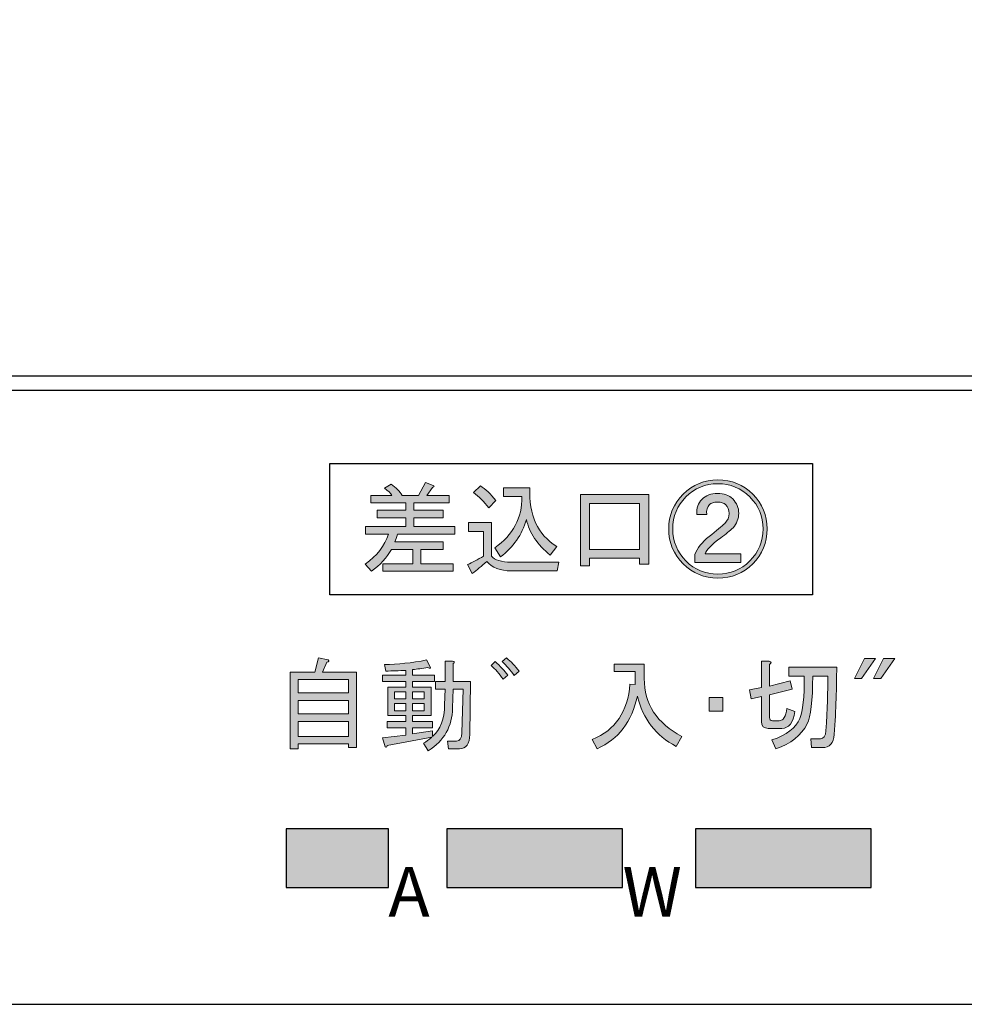
# Model space of a CAD drawing. Units: inches. Extents: x -46 to 344, y -33 to 243.
# Drawn here: x 100 to 117, y 41 to 59 of the extents above; entities that cross this region are included whole.
import ezdxf

# ---------------------------------------------------------------- set-up
doc = ezdxf.new("R2010")
doc.units = ezdxf.units.IN
doc.header["$MEASUREMENT"] = 0
doc.layers.add('レイヤー 1', color=7, linetype='Continuous')

msp = doc.modelspace()

# ---------------------------------------------------------------- hatches: boundary and pattern name
at = {"layer": 'レイヤー 1'}
h = msp.add_hatch(color=7, dxfattribs=at)
h.dxf.hatch_style = 2
edge = h.paths.add_edge_path()
edge.add_spline(control_points=[(106.206, 48.986), (106.419, 49.135), (106.559, 49.316), (106.626, 49.528), (106.626, 49.528), (106.214, 49.528), (106.214, 49.528), (106.214, 49.528), (106.214, 49.666), (106.214, 49.666), (106.214, 49.666), (106.944, 49.666), (106.944, 49.666), (106.944, 49.666), (106.944, 49.825), (106.944, 49.825), (106.944, 49.825), (106.423, 49.825), (106.423, 49.825), (106.423, 49.825), (106.423, 49.962), (106.423, 49.962), (106.423, 49.962), (106.944, 49.962), (106.944, 49.962), (106.944, 49.962), (106.944, 50.093), (106.944, 50.093), (106.944, 50.093), (106.308, 50.093), (106.308, 50.093), (106.308, 50.093), (106.308, 50.23), (106.308, 50.23), (106.308, 50.23), (106.691, 50.23), (106.691, 50.23), (106.667, 50.269), (106.621, 50.312), (106.554, 50.36), (106.554, 50.36), (106.677, 50.433), (106.677, 50.433), (106.764, 50.37), (106.831, 50.303), (106.879, 50.23), (106.879, 50.23), (107.169, 50.23), (107.169, 50.23), (107.169, 50.23), (107.299, 50.462), (107.299, 50.462), (107.299, 50.462), (107.436, 50.411), (107.436, 50.411), (107.465, 50.397), (107.46, 50.385), (107.422, 50.375), (107.422, 50.375), (107.321, 50.23), (107.321, 50.23), (107.321, 50.23), (107.726, 50.23), (107.726, 50.23), (107.726, 50.23), (107.726, 50.093), (107.726, 50.093), (107.726, 50.093), (107.089, 50.093), (107.089, 50.093), (107.089, 50.093), (107.089, 49.962), (107.089, 49.962), (107.089, 49.962), (107.617, 49.962), (107.617, 49.962), (107.617, 49.962), (107.617, 49.825), (107.617, 49.825), (107.617, 49.825), (107.089, 49.825), (107.089, 49.825), (107.089, 49.825), (107.089, 49.666), (107.089, 49.666), (107.089, 49.666), (107.827, 49.666), (107.827, 49.666), (107.827, 49.666), (107.827, 49.528), (107.827, 49.528), (107.827, 49.528), (106.792, 49.528), (106.792, 49.528), (106.778, 49.471), (106.761, 49.425), (106.742, 49.391), (106.742, 49.391), (107.617, 49.391), (107.617, 49.391), (107.617, 49.391), (107.617, 49.253), (107.617, 49.253), (107.617, 49.253), (107.212, 49.253), (107.212, 49.253), (107.212, 49.253), (107.212, 48.993), (107.212, 48.993), (107.212, 48.993), (107.798, 48.993), (107.798, 48.993), (107.798, 48.993), (107.798, 48.856), (107.798, 48.856), (107.798, 48.856), (106.525, 48.856), (106.525, 48.856), (106.525, 48.856), (106.525, 48.993), (106.525, 48.993), (106.525, 48.993), (107.067, 48.993), (107.067, 48.993), (107.067, 48.993), (107.067, 49.253), (107.067, 49.253), (107.067, 49.253), (106.684, 49.253), (106.684, 49.253), (106.597, 49.104), (106.477, 48.971), (106.322, 48.856), (106.322, 48.856), (106.206, 48.986), (106.206, 48.986)], knot_values=[0, 0, 0, 0, 1, 1, 1, 2, 2, 2, 3, 3, 3, 4, 4, 4, 5, 5, 5, 6, 6, 6, 7, 7, 7, 8, 8, 8, 9, 9, 9, 10, 10, 10, 11, 11, 11, 12, 12, 12, 13, 13, 13, 14, 14, 14, 15, 15, 15, 16, 16, 16, 17, 17, 17, 18, 18, 18, 19, 19, 19, 20, 20, 20, 21, 21, 21, 22, 22, 22, 23, 23, 23, 24, 24, 24, 25, 25, 25, 26, 26, 26, 27, 27, 27, 28, 28, 28, 29, 29, 29, 30, 30, 30, 31, 31, 31, 32, 32, 32, 33, 33, 33, 34, 34, 34, 35, 35, 35, 36, 36, 36, 37, 37, 37, 38, 38, 38, 39, 39, 39, 40, 40, 40, 41, 41, 41, 42, 42, 42, 43, 43, 43, 44, 44, 44, 45, 45, 45, 45], degree=3, periodic=1)
edge = h.paths.add_edge_path()
edge.add_spline(control_points=[(108.059, 48.979), (108.145, 49.017), (108.242, 49.068), (108.348, 49.131), (108.348, 49.131), (108.348, 49.579), (108.348, 49.579), (108.348, 49.579), (108.073, 49.579), (108.073, 49.579), (108.073, 49.579), (108.073, 49.738), (108.073, 49.738), (108.073, 49.738), (108.493, 49.738), (108.493, 49.738), (108.493, 49.738), (108.493, 49.131), (108.493, 49.131), (108.55, 49.058), (108.669, 49.022), (108.847, 49.022), (108.847, 49.022), (109.708, 49.022), (109.708, 49.022), (109.708, 49.022), (109.679, 48.863), (109.679, 48.863), (109.679, 48.863), (108.847, 48.863), (108.847, 48.863), (108.649, 48.863), (108.502, 48.921), (108.406, 49.036), (108.314, 48.95), (108.227, 48.877), (108.145, 48.819), (108.145, 48.819), (108.059, 48.979), (108.059, 48.979)], knot_values=[0, 0, 0, 0, 1, 1, 1, 2, 2, 2, 3, 3, 3, 4, 4, 4, 5, 5, 5, 6, 6, 6, 7, 7, 7, 8, 8, 8, 9, 9, 9, 10, 10, 10, 11, 11, 11, 12, 12, 12, 13, 13, 13, 13], degree=3, periodic=1)
edge = h.paths.add_edge_path()
edge.add_spline(control_points=[(108.29, 50.404), (108.382, 50.346), (108.476, 50.257), (108.572, 50.136), (108.572, 50.136), (108.442, 50.006), (108.442, 50.006), (108.355, 50.117), (108.264, 50.208), (108.167, 50.281), (108.167, 50.281), (108.29, 50.404), (108.29, 50.404)], knot_values=[0, 0, 0, 0, 1, 1, 1, 2, 2, 2, 3, 3, 3, 4, 4, 4, 4], degree=3, periodic=1)
edge = h.paths.add_edge_path()
edge.add_spline(control_points=[(109.556, 49.145), (109.32, 49.338), (109.175, 49.555), (109.122, 49.796), (109.045, 49.516), (108.888, 49.29), (108.652, 49.116), (108.652, 49.116), (108.55, 49.282), (108.55, 49.282), (108.883, 49.514), (109.047, 49.823), (109.042, 50.208), (109.042, 50.208), (108.71, 50.208), (108.71, 50.208), (108.71, 50.208), (108.71, 50.368), (108.71, 50.368), (108.71, 50.368), (109.187, 50.368), (109.187, 50.368), (109.163, 49.876), (109.325, 49.521), (109.672, 49.304), (109.672, 49.304), (109.556, 49.145), (109.556, 49.145)], knot_values=[0, 0, 0, 0, 1, 1, 1, 2, 2, 2, 3, 3, 3, 4, 4, 4, 5, 5, 5, 6, 6, 6, 7, 7, 7, 8, 8, 8, 9, 9, 9, 9], degree=3, periodic=1)
h.paths.add_polyline_path([(111.169, 49.094), (110.265, 49.094), (110.265, 48.957), (110.099, 48.957), (110.099, 50.245), (111.336, 50.245), (111.336, 48.986), (111.169, 48.986)])
h.paths.add_polyline_path([(110.265, 50.085), (110.265, 49.253), (111.169, 49.253), (111.169, 50.085)])
edge = h.paths.add_edge_path()
edge.add_spline(control_points=[(113.217, 50.252), (113.39, 50.078), (113.477, 49.868), (113.477, 49.622), (113.477, 49.376), (113.39, 49.167), (113.217, 48.993), (113.043, 48.819), (112.833, 48.733), (112.587, 48.733), (112.341, 48.733), (112.132, 48.819), (111.958, 48.993), (111.784, 49.167), (111.698, 49.376), (111.698, 49.622), (111.698, 49.868), (111.784, 50.078), (111.958, 50.252), (112.132, 50.426), (112.341, 50.512), (112.587, 50.512), (112.833, 50.512), (113.043, 50.426), (113.217, 50.252), (113.217, 50.252), (113.217, 50.252), (113.217, 50.252)], knot_values=[0, 0, 0, 0, 1, 1, 1, 2, 2, 2, 3, 3, 3, 4, 4, 4, 5, 5, 5, 6, 6, 6, 7, 7, 7, 8, 8, 8, 9, 9, 9, 9], degree=3, periodic=1)
edge = h.paths.add_edge_path()
edge.add_spline(control_points=[(113.166, 49.044), (113.325, 49.203), (113.405, 49.396), (113.405, 49.622), (113.405, 49.849), (113.325, 50.042), (113.166, 50.201), (113.007, 50.36), (112.814, 50.44), (112.587, 50.44), (112.361, 50.44), (112.168, 50.36), (112.009, 50.201), (111.85, 50.042), (111.77, 49.849), (111.77, 49.622), (111.77, 49.396), (111.85, 49.203), (112.009, 49.044), (112.168, 48.885), (112.361, 48.805), (112.587, 48.805), (112.814, 48.805), (113.007, 48.885), (113.166, 49.044), (113.166, 49.044), (113.166, 49.044), (113.166, 49.044)], knot_values=[0, 0, 0, 0, 1, 1, 1, 2, 2, 2, 3, 3, 3, 4, 4, 4, 5, 5, 5, 6, 6, 6, 7, 7, 7, 8, 8, 8, 9, 9, 9, 9], degree=3, periodic=1)
edge = h.paths.add_edge_path()
edge.add_spline(control_points=[(112.964, 49.905), (112.964, 49.808), (112.93, 49.721), (112.862, 49.644), (112.804, 49.591), (112.73, 49.531), (112.638, 49.463), (112.474, 49.343), (112.38, 49.246), (112.356, 49.174), (112.356, 49.174), (113, 49.174), (113, 49.174), (113, 49.174), (113, 49.015), (113, 49.015), (113, 49.015), (112.168, 49.015), (112.168, 49.015), (112.168, 49.015), (112.168, 49.159), (112.168, 49.159), (112.216, 49.275), (112.303, 49.384), (112.428, 49.485), (112.563, 49.591), (112.657, 49.671), (112.71, 49.724), (112.763, 49.772), (112.79, 49.832), (112.79, 49.905), (112.79, 49.967), (112.768, 50.02), (112.725, 50.064), (112.696, 50.093), (112.648, 50.107), (112.58, 50.107), (112.513, 50.107), (112.464, 50.093), (112.436, 50.064), (112.392, 50.02), (112.375, 49.96), (112.385, 49.883), (112.385, 49.883), (112.204, 49.883), (112.204, 49.883), (112.199, 49.999), (112.231, 50.09), (112.298, 50.158), (112.37, 50.23), (112.464, 50.266), (112.58, 50.266), (112.696, 50.266), (112.788, 50.233), (112.855, 50.165), (112.927, 50.093), (112.964, 50.006), (112.964, 49.905), (112.964, 49.905), (112.964, 49.905), (112.964, 49.905)], knot_values=[0, 0, 0, 0, 1, 1, 1, 2, 2, 2, 3, 3, 3, 4, 4, 4, 5, 5, 5, 6, 6, 6, 7, 7, 7, 8, 8, 8, 9, 9, 9, 10, 10, 10, 11, 11, 11, 12, 12, 12, 13, 13, 13, 14, 14, 14, 15, 15, 15, 16, 16, 16, 17, 17, 17, 18, 18, 18, 19, 19, 19, 20, 20, 20, 20], degree=3, periodic=1)
h = msp.add_hatch(color=7, dxfattribs=at)
h.dxf.hatch_style = 2
edge = h.paths.add_edge_path()
edge.add_spline(control_points=[(105.299, 47.033), (105.299, 47.033), (105.364, 47.287), (105.364, 47.287), (105.364, 47.287), (105.538, 47.251), (105.538, 47.251), (105.557, 47.231), (105.55, 47.219), (105.516, 47.214), (105.516, 47.214), (105.436, 47.033), (105.436, 47.033), (105.436, 47.033), (106.051, 47.033), (106.051, 47.033), (106.051, 47.033), (106.051, 45.666), (106.051, 45.666), (106.051, 45.666), (105.907, 45.666), (105.907, 45.666), (105.907, 45.666), (105.907, 45.731), (105.907, 45.731), (105.907, 45.731), (104.995, 45.731), (104.995, 45.731), (104.995, 45.731), (104.995, 45.644), (104.995, 45.644), (104.995, 45.644), (104.85, 45.644), (104.85, 45.644), (104.85, 45.644), (104.85, 47.033), (104.85, 47.033), (104.85, 47.033), (105.299, 47.033), (105.299, 47.033)], knot_values=[0, 0, 0, 0, 1, 1, 1, 2, 2, 2, 3, 3, 3, 4, 4, 4, 5, 5, 5, 6, 6, 6, 7, 7, 7, 8, 8, 8, 9, 9, 9, 10, 10, 10, 11, 11, 11, 12, 12, 12, 13, 13, 13, 13], degree=3, periodic=1)
h.paths.add_polyline_path([(105.907, 46.657), (105.907, 46.896), (104.995, 46.896), (104.995, 46.657)])
h.paths.add_polyline_path([(105.907, 46.52), (104.995, 46.52), (104.995, 46.274), (105.907, 46.274)])
h.paths.add_polyline_path([(105.907, 45.869), (105.907, 46.136), (104.995, 46.136), (104.995, 45.869)])
edge = h.paths.add_edge_path()
edge.add_spline(control_points=[(107.26, 45.746), (107.309, 45.77), (107.359, 45.806), (107.412, 45.854), (107.412, 45.854), (106.602, 45.702), (106.602, 45.702), (106.597, 45.669), (106.585, 45.661), (106.566, 45.681), (106.566, 45.681), (106.522, 45.84), (106.522, 45.84), (106.522, 45.84), (106.942, 45.89), (106.942, 45.89), (106.942, 45.89), (106.942, 46.021), (106.942, 46.021), (106.942, 46.021), (106.602, 46.021), (106.602, 46.021), (106.602, 46.021), (106.602, 46.136), (106.602, 46.136), (106.602, 46.136), (106.942, 46.136), (106.942, 46.136), (106.942, 46.136), (106.942, 46.245), (106.942, 46.245), (106.942, 46.245), (106.776, 46.245), (106.776, 46.245), (106.776, 46.245), (106.616, 46.245), (106.616, 46.245), (106.616, 46.245), (106.616, 46.759), (106.616, 46.759), (106.616, 46.759), (106.942, 46.759), (106.942, 46.759), (106.942, 46.759), (106.942, 46.86), (106.942, 46.86), (106.942, 46.86), (106.522, 46.86), (106.522, 46.86), (106.522, 46.86), (106.522, 46.976), (106.522, 46.976), (106.522, 46.976), (106.942, 46.976), (106.942, 46.976), (106.942, 46.976), (106.942, 47.062), (106.942, 47.062), (106.821, 47.058), (106.701, 47.053), (106.58, 47.048), (106.58, 47.048), (106.559, 47.171), (106.559, 47.171), (106.795, 47.171), (107.048, 47.197), (107.318, 47.251), (107.318, 47.251), (107.383, 47.128), (107.383, 47.128), (107.398, 47.099), (107.383, 47.094), (107.34, 47.113), (107.239, 47.099), (107.147, 47.087), (107.065, 47.077), (107.065, 47.077), (107.065, 46.976), (107.065, 46.976), (107.065, 46.976), (107.463, 46.976), (107.463, 46.976), (107.463, 46.976), (107.463, 46.86), (107.463, 46.86), (107.463, 46.86), (107.065, 46.86), (107.065, 46.86), (107.065, 46.86), (107.065, 46.759), (107.065, 46.759), (107.065, 46.759), (107.398, 46.759), (107.398, 46.759), (107.398, 46.759), (107.398, 46.245), (107.398, 46.245), (107.398, 46.245), (107.065, 46.245), (107.065, 46.245), (107.065, 46.245), (107.065, 46.136), (107.065, 46.136), (107.065, 46.136), (107.427, 46.136), (107.427, 46.136), (107.427, 46.136), (107.427, 46.021), (107.427, 46.021), (107.427, 46.021), (107.065, 46.021), (107.065, 46.021), (107.065, 46.021), (107.065, 45.912), (107.065, 45.912), (107.065, 45.912), (107.427, 45.97), (107.427, 45.97), (107.427, 45.97), (107.427, 45.869), (107.427, 45.869), (107.567, 45.994), (107.639, 46.185), (107.644, 46.44), (107.644, 46.44), (107.651, 46.722), (107.651, 46.722), (107.651, 46.722), (107.477, 46.722), (107.477, 46.722), (107.477, 46.722), (107.477, 46.86), (107.477, 46.86), (107.477, 46.86), (107.651, 46.86), (107.651, 46.86), (107.651, 46.86), (107.651, 47.229), (107.651, 47.229), (107.651, 47.229), (107.788, 47.229), (107.788, 47.229), (107.827, 47.224), (107.829, 47.21), (107.796, 47.185), (107.796, 47.185), (107.796, 46.86), (107.796, 46.86), (107.796, 46.86), (108.114, 46.86), (108.114, 46.86), (108.114, 46.86), (108.1, 45.905), (108.1, 45.905), (108.095, 45.731), (108.032, 45.644), (107.911, 45.644), (107.911, 45.644), (107.716, 45.644), (107.716, 45.644), (107.716, 45.644), (107.694, 45.782), (107.694, 45.782), (107.694, 45.782), (107.861, 45.782), (107.861, 45.782), (107.919, 45.782), (107.95, 45.833), (107.955, 45.934), (107.955, 45.934), (107.977, 46.722), (107.977, 46.722), (107.977, 46.722), (107.796, 46.722), (107.796, 46.722), (107.796, 46.722), (107.788, 46.382), (107.788, 46.382), (107.784, 46.05), (107.636, 45.792), (107.347, 45.608), (107.347, 45.608), (107.26, 45.746), (107.26, 45.746), (107.26, 45.746), (107.26, 45.746), (107.26, 45.746)], knot_values=[0, 0, 0, 0, 1, 1, 1, 2, 2, 2, 3, 3, 3, 4, 4, 4, 5, 5, 5, 6, 6, 6, 7, 7, 7, 8, 8, 8, 9, 9, 9, 10, 10, 10, 11, 11, 11, 12, 12, 12, 13, 13, 13, 14, 14, 14, 15, 15, 15, 16, 16, 16, 17, 17, 17, 18, 18, 18, 19, 19, 19, 20, 20, 20, 21, 21, 21, 22, 22, 22, 23, 23, 23, 24, 24, 24, 25, 25, 25, 26, 26, 26, 27, 27, 27, 28, 28, 28, 29, 29, 29, 30, 30, 30, 31, 31, 31, 32, 32, 32, 33, 33, 33, 34, 34, 34, 35, 35, 35, 36, 36, 36, 37, 37, 37, 38, 38, 38, 39, 39, 39, 40, 40, 40, 41, 41, 41, 42, 42, 42, 43, 43, 43, 44, 44, 44, 45, 45, 45, 46, 46, 46, 47, 47, 47, 48, 48, 48, 49, 49, 49, 50, 50, 50, 51, 51, 51, 52, 52, 52, 53, 53, 53, 54, 54, 54, 55, 55, 55, 56, 56, 56, 57, 57, 57, 58, 58, 58, 59, 59, 59, 60, 60, 60, 61, 61, 61, 62, 62, 62, 62], degree=3, periodic=1)
h.paths.add_polyline_path([(106.739, 46.672), (106.739, 46.549), (106.942, 46.549), (106.942, 46.672)])
h.paths.add_polyline_path([(106.739, 46.462), (106.739, 46.332), (106.942, 46.332), (106.942, 46.462)])
h.paths.add_polyline_path([(107.065, 46.672), (107.065, 46.549), (107.275, 46.549), (107.275, 46.672)])
h.paths.add_polyline_path([(107.065, 46.462), (107.065, 46.332), (107.275, 46.332), (107.275, 46.462)])
edge = h.paths.add_edge_path()
edge.add_spline(control_points=[(108.556, 47.222), (108.652, 47.14), (108.73, 47.058), (108.788, 46.976), (108.788, 46.976), (108.701, 46.903), (108.701, 46.903), (108.633, 47.005), (108.561, 47.087), (108.484, 47.149), (108.484, 47.149), (108.556, 47.222), (108.556, 47.222), (108.556, 47.222), (108.556, 47.222), (108.556, 47.222)], knot_values=[0, 0, 0, 0, 1, 1, 1, 2, 2, 2, 3, 3, 3, 4, 4, 4, 5, 5, 5, 5], degree=3, periodic=1)
edge = h.paths.add_edge_path()
edge.add_spline(control_points=[(108.766, 47.287), (108.843, 47.224), (108.918, 47.144), (108.99, 47.048), (108.99, 47.048), (108.903, 46.968), (108.903, 46.968), (108.836, 47.065), (108.763, 47.149), (108.686, 47.222), (108.686, 47.222), (108.766, 47.287), (108.766, 47.287)], knot_values=[0, 0, 0, 0, 1, 1, 1, 2, 2, 2, 3, 3, 3, 4, 4, 4, 4], degree=3, periodic=1)
edge = h.paths.add_edge_path()
edge.add_spline(control_points=[(111.834, 45.688), (111.463, 45.881), (111.229, 46.185), (111.132, 46.599), (111.031, 46.132), (110.787, 45.813), (110.402, 45.644), (110.402, 45.644), (110.315, 45.811), (110.315, 45.811), (110.734, 45.984), (110.961, 46.32), (110.995, 46.816), (110.995, 46.816), (111.089, 46.809), (111.089, 46.809), (111.089, 46.809), (111.089, 47.041), (111.089, 47.041), (111.089, 47.041), (110.713, 47.041), (110.713, 47.041), (110.713, 47.041), (110.713, 47.178), (110.713, 47.178), (110.713, 47.178), (111.255, 47.178), (111.255, 47.178), (111.255, 47.178), (111.255, 46.918), (111.255, 46.918), (111.255, 46.455), (111.482, 46.105), (111.935, 45.869), (111.935, 45.869), (111.834, 45.688), (111.834, 45.688)], knot_values=[0, 0, 0, 0, 1, 1, 1, 2, 2, 2, 3, 3, 3, 4, 4, 4, 5, 5, 5, 6, 6, 6, 7, 7, 7, 8, 8, 8, 9, 9, 9, 10, 10, 10, 11, 11, 11, 12, 12, 12, 12], degree=3, periodic=1)
h.paths.add_polyline_path([(112.674, 46.57), (112.674, 46.324), (112.428, 46.324), (112.428, 46.57)])
edge = h.paths.add_edge_path()
edge.add_spline(control_points=[(113.521, 46.621), (113.521, 46.621), (113.521, 46.209), (113.521, 46.209), (113.521, 46.17), (113.538, 46.151), (113.572, 46.151), (113.572, 46.151), (113.695, 46.151), (113.695, 46.151), (113.772, 46.151), (113.818, 46.226), (113.832, 46.375), (113.832, 46.375), (113.977, 46.317), (113.977, 46.317), (113.948, 46.115), (113.871, 46.013), (113.745, 46.013), (113.745, 46.013), (113.499, 46.013), (113.499, 46.013), (113.417, 46.013), (113.376, 46.054), (113.376, 46.136), (113.376, 46.136), (113.376, 46.592), (113.376, 46.592), (113.376, 46.592), (113.188, 46.549), (113.188, 46.549), (113.188, 46.549), (113.159, 46.708), (113.159, 46.708), (113.159, 46.708), (113.376, 46.751), (113.376, 46.751), (113.376, 46.751), (113.376, 47.229), (113.376, 47.229), (113.376, 47.229), (113.514, 47.229), (113.514, 47.229), (113.562, 47.219), (113.564, 47.2), (113.521, 47.171), (113.521, 47.171), (113.521, 46.78), (113.521, 46.78), (113.521, 46.78), (113.897, 46.874), (113.897, 46.874), (113.897, 46.874), (113.933, 46.722), (113.933, 46.722), (113.933, 46.722), (113.521, 46.621), (113.521, 46.621)], knot_values=[0, 0, 0, 0, 1, 1, 1, 2, 2, 2, 3, 3, 3, 4, 4, 4, 5, 5, 5, 6, 6, 6, 7, 7, 7, 8, 8, 8, 9, 9, 9, 10, 10, 10, 11, 11, 11, 12, 12, 12, 13, 13, 13, 14, 14, 14, 15, 15, 15, 16, 16, 16, 17, 17, 17, 18, 18, 18, 19, 19, 19, 19], degree=3, periodic=1)
edge = h.paths.add_edge_path()
edge.add_spline(control_points=[(114.541, 45.97), (114.565, 46.361), (114.577, 46.691), (114.577, 46.961), (114.577, 46.961), (114.302, 46.961), (114.302, 46.961), (114.302, 46.513), (114.269, 46.223), (114.201, 46.093), (114.095, 45.886), (113.907, 45.736), (113.637, 45.644), (113.637, 45.644), (113.564, 45.804), (113.564, 45.804), (113.83, 45.89), (113.999, 46.021), (114.071, 46.194), (114.124, 46.32), (114.15, 46.575), (114.15, 46.961), (114.15, 46.961), (113.868, 46.961), (113.868, 46.961), (113.868, 46.961), (113.868, 47.12), (113.868, 47.12), (113.868, 47.12), (114.736, 47.12), (114.736, 47.12), (114.736, 46.763), (114.722, 46.358), (114.693, 45.905), (114.683, 45.746), (114.611, 45.666), (114.476, 45.666), (114.476, 45.666), (114.281, 45.666), (114.281, 45.666), (114.281, 45.666), (114.266, 45.825), (114.266, 45.825), (114.266, 45.825), (114.44, 45.825), (114.44, 45.825), (114.503, 45.825), (114.536, 45.874), (114.541, 45.97), (114.541, 45.97), (114.541, 45.97), (114.541, 45.97)], knot_values=[0, 0, 0, 0, 1, 1, 1, 2, 2, 2, 3, 3, 3, 4, 4, 4, 5, 5, 5, 6, 6, 6, 7, 7, 7, 8, 8, 8, 9, 9, 9, 10, 10, 10, 11, 11, 11, 12, 12, 12, 13, 13, 13, 14, 14, 14, 15, 15, 15, 16, 16, 16, 17, 17, 17, 17], degree=3, periodic=1)
h.paths.add_polyline_path([(115.056, 46.918), (115.236, 47.279), (115.439, 47.279), (115.186, 46.918)])
h.paths.add_polyline_path([(115.786, 47.279), (115.533, 46.918), (115.403, 46.918), (115.584, 47.279)])
for points in [[(104.775, 43.136), (106.627, 43.136), (106.627, 44.194), (104.775, 44.194)], [(107.685, 43.136), (110.86, 43.136), (110.86, 44.194), (107.685, 44.194)], [(112.183, 43.136), (115.358, 43.136), (115.358, 44.194), (112.183, 44.194)]]:
    msp.add_hatch(color=7, dxfattribs=at).paths.add_polyline_path(points)

# ---------------------------------------------------------------- linework, layer by layer
at = {"layer": 'レイヤー 1', "color": 7, "lineweight": 25}
for points in [[(117.475, 41.019), (119.592, 41.549), (121.444, 43.136), (121.973, 45.517), (121.973, 114.044), (121.444, 116.161), (119.592, 117.749), (117.475, 118.542), (74.083, 118.542), (71.702, 117.749), (70.115, 116.161), (69.585, 114.044), (69.585, 45.517), (70.115, 43.136), (71.702, 41.549), (74.083, 41.019), (117.475, 41.019)], [(70.379, 52.396), (120.915, 52.396)], [(70.908, 52.132), (120.385, 52.132)], [(105.569, 50.809), (114.3, 50.809), (114.3, 48.428), (105.569, 48.428), (105.569, 50.809)], [(104.775, 43.136), (106.627, 43.136), (106.627, 44.194), (104.775, 44.194), (104.775, 43.136)], [(107.685, 43.136), (110.86, 43.136), (110.86, 44.194), (107.685, 44.194), (107.685, 43.136)], [(112.183, 43.136), (115.358, 43.136), (115.358, 44.194), (112.183, 44.194), (112.183, 43.136)]]:
    msp.add_lwpolyline(points, dxfattribs=at)
at = {"layer": 'レイヤー 1', "lineweight": 0}
for points in [[(111.169, 49.094), (110.265, 49.094), (110.265, 48.957), (110.099, 48.957), (110.099, 50.245), (111.336, 50.245), (111.336, 48.986), (111.169, 48.986), (111.169, 49.094)], [(110.265, 50.085), (110.265, 49.253), (111.169, 49.253), (111.169, 50.085), (110.265, 50.085)], [(115.056, 46.918), (115.236, 47.279), (115.439, 47.279), (115.186, 46.918), (115.056, 46.918)], [(115.786, 47.279), (115.533, 46.918), (115.403, 46.918), (115.584, 47.279), (115.786, 47.279)], [(105.907, 46.657), (105.907, 46.896), (104.995, 46.896), (104.995, 46.657), (105.907, 46.657)], [(105.907, 46.52), (104.995, 46.52), (104.995, 46.274), (105.907, 46.274), (105.907, 46.52)], [(106.739, 46.672), (106.739, 46.549), (106.942, 46.549), (106.942, 46.672), (106.739, 46.672)], [(107.065, 46.672), (107.065, 46.549), (107.275, 46.549), (107.275, 46.672), (107.065, 46.672)], [(112.674, 46.57), (112.674, 46.324), (112.428, 46.324), (112.428, 46.57), (112.674, 46.57)], [(106.739, 46.462), (106.739, 46.332), (106.942, 46.332), (106.942, 46.462), (106.739, 46.462)], [(107.065, 46.462), (107.065, 46.332), (107.275, 46.332), (107.275, 46.462), (107.065, 46.462)], [(105.907, 45.869), (105.907, 46.136), (104.995, 46.136), (104.995, 45.869), (105.907, 45.869)], [(104.775, 43.136), (106.627, 43.136), (106.627, 44.194), (104.775, 44.194), (104.775, 43.136)], [(107.685, 43.136), (110.86, 43.136), (110.86, 44.194), (107.685, 44.194), (107.685, 43.136)], [(112.183, 43.136), (115.358, 43.136), (115.358, 44.194), (112.183, 44.194), (112.183, 43.136)]]:
    msp.add_lwpolyline(points, dxfattribs=at)
for points, knots in [([(106.206, 48.986), (106.419, 49.135), (106.559, 49.316), (106.626, 49.528), (106.626, 49.528), (106.214, 49.528), (106.214, 49.528), (106.214, 49.528), (106.214, 49.666), (106.214, 49.666), (106.214, 49.666), (106.944, 49.666), (106.944, 49.666), (106.944, 49.666), (106.944, 49.825), (106.944, 49.825), (106.944, 49.825), (106.423, 49.825), (106.423, 49.825), (106.423, 49.825), (106.423, 49.962), (106.423, 49.962), (106.423, 49.962), (106.944, 49.962), (106.944, 49.962), (106.944, 49.962), (106.944, 50.093), (106.944, 50.093), (106.944, 50.093), (106.308, 50.093), (106.308, 50.093), (106.308, 50.093), (106.308, 50.23), (106.308, 50.23), (106.308, 50.23), (106.691, 50.23), (106.691, 50.23), (106.667, 50.269), (106.621, 50.312), (106.554, 50.36), (106.554, 50.36), (106.677, 50.433), (106.677, 50.433), (106.764, 50.37), (106.831, 50.303), (106.879, 50.23), (106.879, 50.23), (107.169, 50.23), (107.169, 50.23), (107.169, 50.23), (107.299, 50.462), (107.299, 50.462), (107.299, 50.462), (107.436, 50.411), (107.436, 50.411), (107.465, 50.397), (107.46, 50.385), (107.422, 50.375), (107.422, 50.375), (107.321, 50.23), (107.321, 50.23), (107.321, 50.23), (107.726, 50.23), (107.726, 50.23), (107.726, 50.23), (107.726, 50.093), (107.726, 50.093), (107.726, 50.093), (107.089, 50.093), (107.089, 50.093), (107.089, 50.093), (107.089, 49.962), (107.089, 49.962), (107.089, 49.962), (107.617, 49.962), (107.617, 49.962), (107.617, 49.962), (107.617, 49.825), (107.617, 49.825), (107.617, 49.825), (107.089, 49.825), (107.089, 49.825), (107.089, 49.825), (107.089, 49.666), (107.089, 49.666), (107.089, 49.666), (107.827, 49.666), (107.827, 49.666), (107.827, 49.666), (107.827, 49.528), (107.827, 49.528), (107.827, 49.528), (106.792, 49.528), (106.792, 49.528), (106.778, 49.471), (106.761, 49.425), (106.742, 49.391), (106.742, 49.391), (107.617, 49.391), (107.617, 49.391), (107.617, 49.391), (107.617, 49.253), (107.617, 49.253), (107.617, 49.253), (107.212, 49.253), (107.212, 49.253), (107.212, 49.253), (107.212, 48.993), (107.212, 48.993), (107.212, 48.993), (107.798, 48.993), (107.798, 48.993), (107.798, 48.993), (107.798, 48.856), (107.798, 48.856), (107.798, 48.856), (106.525, 48.856), (106.525, 48.856), (106.525, 48.856), (106.525, 48.993), (106.525, 48.993), (106.525, 48.993), (107.067, 48.993), (107.067, 48.993), (107.067, 48.993), (107.067, 49.253), (107.067, 49.253), (107.067, 49.253), (106.684, 49.253), (106.684, 49.253), (106.597, 49.104), (106.477, 48.971), (106.322, 48.856), (106.322, 48.856), (106.206, 48.986), (106.206, 48.986)], [0, 0, 0, 0, 1, 1, 1, 2, 2, 2, 3, 3, 3, 4, 4, 4, 5, 5, 5, 6, 6, 6, 7, 7, 7, 8, 8, 8, 9, 9, 9, 10, 10, 10, 11, 11, 11, 12, 12, 12, 13, 13, 13, 14, 14, 14, 15, 15, 15, 16, 16, 16, 17, 17, 17, 18, 18, 18, 19, 19, 19, 20, 20, 20, 21, 21, 21, 22, 22, 22, 23, 23, 23, 24, 24, 24, 25, 25, 25, 26, 26, 26, 27, 27, 27, 28, 28, 28, 29, 29, 29, 30, 30, 30, 31, 31, 31, 32, 32, 32, 33, 33, 33, 34, 34, 34, 35, 35, 35, 36, 36, 36, 37, 37, 37, 38, 38, 38, 39, 39, 39, 40, 40, 40, 41, 41, 41, 42, 42, 42, 43, 43, 43, 44, 44, 44, 45, 45, 45, 45]), ([(113.217, 50.252), (113.39, 50.078), (113.477, 49.868), (113.477, 49.622), (113.477, 49.376), (113.39, 49.167), (113.217, 48.993), (113.043, 48.819), (112.833, 48.733), (112.587, 48.733), (112.341, 48.733), (112.132, 48.819), (111.958, 48.993), (111.784, 49.167), (111.698, 49.376), (111.698, 49.622), (111.698, 49.868), (111.784, 50.078), (111.958, 50.252), (112.132, 50.426), (112.341, 50.512), (112.587, 50.512), (112.833, 50.512), (113.043, 50.426), (113.217, 50.252), (113.217, 50.252), (113.217, 50.252), (113.217, 50.252)], [0, 0, 0, 0, 1, 1, 1, 2, 2, 2, 3, 3, 3, 4, 4, 4, 5, 5, 5, 6, 6, 6, 7, 7, 7, 8, 8, 8, 9, 9, 9, 9]), ([(113.166, 49.044), (113.325, 49.203), (113.405, 49.396), (113.405, 49.622), (113.405, 49.849), (113.325, 50.042), (113.166, 50.201), (113.007, 50.36), (112.814, 50.44), (112.587, 50.44), (112.361, 50.44), (112.168, 50.36), (112.009, 50.201), (111.85, 50.042), (111.77, 49.849), (111.77, 49.622), (111.77, 49.396), (111.85, 49.203), (112.009, 49.044), (112.168, 48.885), (112.361, 48.805), (112.587, 48.805), (112.814, 48.805), (113.007, 48.885), (113.166, 49.044), (113.166, 49.044), (113.166, 49.044), (113.166, 49.044)], [0, 0, 0, 0, 1, 1, 1, 2, 2, 2, 3, 3, 3, 4, 4, 4, 5, 5, 5, 6, 6, 6, 7, 7, 7, 8, 8, 8, 9, 9, 9, 9]), ([(108.29, 50.404), (108.382, 50.346), (108.476, 50.257), (108.572, 50.136), (108.572, 50.136), (108.442, 50.006), (108.442, 50.006), (108.355, 50.117), (108.264, 50.208), (108.167, 50.281), (108.167, 50.281), (108.29, 50.404), (108.29, 50.404)], [0, 0, 0, 0, 1, 1, 1, 2, 2, 2, 3, 3, 3, 4, 4, 4, 4]), ([(109.556, 49.145), (109.32, 49.338), (109.175, 49.555), (109.122, 49.796), (109.045, 49.516), (108.888, 49.29), (108.652, 49.116), (108.652, 49.116), (108.55, 49.282), (108.55, 49.282), (108.883, 49.514), (109.047, 49.823), (109.042, 50.208), (109.042, 50.208), (108.71, 50.208), (108.71, 50.208), (108.71, 50.208), (108.71, 50.368), (108.71, 50.368), (108.71, 50.368), (109.187, 50.368), (109.187, 50.368), (109.163, 49.876), (109.325, 49.521), (109.672, 49.304), (109.672, 49.304), (109.556, 49.145), (109.556, 49.145)], [0, 0, 0, 0, 1, 1, 1, 2, 2, 2, 3, 3, 3, 4, 4, 4, 5, 5, 5, 6, 6, 6, 7, 7, 7, 8, 8, 8, 9, 9, 9, 9]), ([(112.964, 49.905), (112.964, 49.808), (112.93, 49.721), (112.862, 49.644), (112.804, 49.591), (112.73, 49.531), (112.638, 49.463), (112.474, 49.343), (112.38, 49.246), (112.356, 49.174), (112.356, 49.174), (113, 49.174), (113, 49.174), (113, 49.174), (113, 49.015), (113, 49.015), (113, 49.015), (112.168, 49.015), (112.168, 49.015), (112.168, 49.015), (112.168, 49.159), (112.168, 49.159), (112.216, 49.275), (112.303, 49.384), (112.428, 49.485), (112.563, 49.591), (112.657, 49.671), (112.71, 49.724), (112.763, 49.772), (112.79, 49.832), (112.79, 49.905), (112.79, 49.967), (112.768, 50.02), (112.725, 50.064), (112.696, 50.093), (112.648, 50.107), (112.58, 50.107), (112.513, 50.107), (112.464, 50.093), (112.436, 50.064), (112.392, 50.02), (112.375, 49.96), (112.385, 49.883), (112.385, 49.883), (112.204, 49.883), (112.204, 49.883), (112.199, 49.999), (112.231, 50.09), (112.298, 50.158), (112.37, 50.23), (112.464, 50.266), (112.58, 50.266), (112.696, 50.266), (112.788, 50.233), (112.855, 50.165), (112.927, 50.093), (112.964, 50.006), (112.964, 49.905), (112.964, 49.905), (112.964, 49.905), (112.964, 49.905)], [0, 0, 0, 0, 1, 1, 1, 2, 2, 2, 3, 3, 3, 4, 4, 4, 5, 5, 5, 6, 6, 6, 7, 7, 7, 8, 8, 8, 9, 9, 9, 10, 10, 10, 11, 11, 11, 12, 12, 12, 13, 13, 13, 14, 14, 14, 15, 15, 15, 16, 16, 16, 17, 17, 17, 18, 18, 18, 19, 19, 19, 20, 20, 20, 20]), ([(108.059, 48.979), (108.145, 49.017), (108.242, 49.068), (108.348, 49.131), (108.348, 49.131), (108.348, 49.579), (108.348, 49.579), (108.348, 49.579), (108.073, 49.579), (108.073, 49.579), (108.073, 49.579), (108.073, 49.738), (108.073, 49.738), (108.073, 49.738), (108.493, 49.738), (108.493, 49.738), (108.493, 49.738), (108.493, 49.131), (108.493, 49.131), (108.55, 49.058), (108.669, 49.022), (108.847, 49.022), (108.847, 49.022), (109.708, 49.022), (109.708, 49.022), (109.708, 49.022), (109.679, 48.863), (109.679, 48.863), (109.679, 48.863), (108.847, 48.863), (108.847, 48.863), (108.649, 48.863), (108.502, 48.921), (108.406, 49.036), (108.314, 48.95), (108.227, 48.877), (108.145, 48.819), (108.145, 48.819), (108.059, 48.979), (108.059, 48.979)], [0, 0, 0, 0, 1, 1, 1, 2, 2, 2, 3, 3, 3, 4, 4, 4, 5, 5, 5, 6, 6, 6, 7, 7, 7, 8, 8, 8, 9, 9, 9, 10, 10, 10, 11, 11, 11, 12, 12, 12, 13, 13, 13, 13]), ([(105.299, 47.033), (105.299, 47.033), (105.364, 47.287), (105.364, 47.287), (105.364, 47.287), (105.538, 47.251), (105.538, 47.251), (105.557, 47.231), (105.55, 47.219), (105.516, 47.214), (105.516, 47.214), (105.436, 47.033), (105.436, 47.033), (105.436, 47.033), (106.051, 47.033), (106.051, 47.033), (106.051, 47.033), (106.051, 45.666), (106.051, 45.666), (106.051, 45.666), (105.907, 45.666), (105.907, 45.666), (105.907, 45.666), (105.907, 45.731), (105.907, 45.731), (105.907, 45.731), (104.995, 45.731), (104.995, 45.731), (104.995, 45.731), (104.995, 45.644), (104.995, 45.644), (104.995, 45.644), (104.85, 45.644), (104.85, 45.644), (104.85, 45.644), (104.85, 47.033), (104.85, 47.033), (104.85, 47.033), (105.299, 47.033), (105.299, 47.033)], [0, 0, 0, 0, 1, 1, 1, 2, 2, 2, 3, 3, 3, 4, 4, 4, 5, 5, 5, 6, 6, 6, 7, 7, 7, 8, 8, 8, 9, 9, 9, 10, 10, 10, 11, 11, 11, 12, 12, 12, 13, 13, 13, 13]), ([(107.26, 45.746), (107.309, 45.77), (107.359, 45.806), (107.412, 45.854), (107.412, 45.854), (106.602, 45.702), (106.602, 45.702), (106.597, 45.669), (106.585, 45.661), (106.566, 45.681), (106.566, 45.681), (106.522, 45.84), (106.522, 45.84), (106.522, 45.84), (106.942, 45.89), (106.942, 45.89), (106.942, 45.89), (106.942, 46.021), (106.942, 46.021), (106.942, 46.021), (106.602, 46.021), (106.602, 46.021), (106.602, 46.021), (106.602, 46.136), (106.602, 46.136), (106.602, 46.136), (106.942, 46.136), (106.942, 46.136), (106.942, 46.136), (106.942, 46.245), (106.942, 46.245), (106.942, 46.245), (106.776, 46.245), (106.776, 46.245), (106.776, 46.245), (106.616, 46.245), (106.616, 46.245), (106.616, 46.245), (106.616, 46.759), (106.616, 46.759), (106.616, 46.759), (106.942, 46.759), (106.942, 46.759), (106.942, 46.759), (106.942, 46.86), (106.942, 46.86), (106.942, 46.86), (106.522, 46.86), (106.522, 46.86), (106.522, 46.86), (106.522, 46.976), (106.522, 46.976), (106.522, 46.976), (106.942, 46.976), (106.942, 46.976), (106.942, 46.976), (106.942, 47.062), (106.942, 47.062), (106.821, 47.058), (106.701, 47.053), (106.58, 47.048), (106.58, 47.048), (106.559, 47.171), (106.559, 47.171), (106.795, 47.171), (107.048, 47.197), (107.318, 47.251), (107.318, 47.251), (107.383, 47.128), (107.383, 47.128), (107.398, 47.099), (107.383, 47.094), (107.34, 47.113), (107.239, 47.099), (107.147, 47.087), (107.065, 47.077), (107.065, 47.077), (107.065, 46.976), (107.065, 46.976), (107.065, 46.976), (107.463, 46.976), (107.463, 46.976), (107.463, 46.976), (107.463, 46.86), (107.463, 46.86), (107.463, 46.86), (107.065, 46.86), (107.065, 46.86), (107.065, 46.86), (107.065, 46.759), (107.065, 46.759), (107.065, 46.759), (107.398, 46.759), (107.398, 46.759), (107.398, 46.759), (107.398, 46.245), (107.398, 46.245), (107.398, 46.245), (107.065, 46.245), (107.065, 46.245), (107.065, 46.245), (107.065, 46.136), (107.065, 46.136), (107.065, 46.136), (107.427, 46.136), (107.427, 46.136), (107.427, 46.136), (107.427, 46.021), (107.427, 46.021), (107.427, 46.021), (107.065, 46.021), (107.065, 46.021), (107.065, 46.021), (107.065, 45.912), (107.065, 45.912), (107.065, 45.912), (107.427, 45.97), (107.427, 45.97), (107.427, 45.97), (107.427, 45.869), (107.427, 45.869), (107.567, 45.994), (107.639, 46.185), (107.644, 46.44), (107.644, 46.44), (107.651, 46.722), (107.651, 46.722), (107.651, 46.722), (107.477, 46.722), (107.477, 46.722), (107.477, 46.722), (107.477, 46.86), (107.477, 46.86), (107.477, 46.86), (107.651, 46.86), (107.651, 46.86), (107.651, 46.86), (107.651, 47.229), (107.651, 47.229), (107.651, 47.229), (107.788, 47.229), (107.788, 47.229), (107.827, 47.224), (107.829, 47.21), (107.796, 47.185), (107.796, 47.185), (107.796, 46.86), (107.796, 46.86), (107.796, 46.86), (108.114, 46.86), (108.114, 46.86), (108.114, 46.86), (108.1, 45.905), (108.1, 45.905), (108.095, 45.731), (108.032, 45.644), (107.911, 45.644), (107.911, 45.644), (107.716, 45.644), (107.716, 45.644), (107.716, 45.644), (107.694, 45.782), (107.694, 45.782), (107.694, 45.782), (107.861, 45.782), (107.861, 45.782), (107.919, 45.782), (107.95, 45.833), (107.955, 45.934), (107.955, 45.934), (107.977, 46.722), (107.977, 46.722), (107.977, 46.722), (107.796, 46.722), (107.796, 46.722), (107.796, 46.722), (107.788, 46.382), (107.788, 46.382), (107.784, 46.05), (107.636, 45.792), (107.347, 45.608), (107.347, 45.608), (107.26, 45.746), (107.26, 45.746), (107.26, 45.746), (107.26, 45.746), (107.26, 45.746)], [0, 0, 0, 0, 1, 1, 1, 2, 2, 2, 3, 3, 3, 4, 4, 4, 5, 5, 5, 6, 6, 6, 7, 7, 7, 8, 8, 8, 9, 9, 9, 10, 10, 10, 11, 11, 11, 12, 12, 12, 13, 13, 13, 14, 14, 14, 15, 15, 15, 16, 16, 16, 17, 17, 17, 18, 18, 18, 19, 19, 19, 20, 20, 20, 21, 21, 21, 22, 22, 22, 23, 23, 23, 24, 24, 24, 25, 25, 25, 26, 26, 26, 27, 27, 27, 28, 28, 28, 29, 29, 29, 30, 30, 30, 31, 31, 31, 32, 32, 32, 33, 33, 33, 34, 34, 34, 35, 35, 35, 36, 36, 36, 37, 37, 37, 38, 38, 38, 39, 39, 39, 40, 40, 40, 41, 41, 41, 42, 42, 42, 43, 43, 43, 44, 44, 44, 45, 45, 45, 46, 46, 46, 47, 47, 47, 48, 48, 48, 49, 49, 49, 50, 50, 50, 51, 51, 51, 52, 52, 52, 53, 53, 53, 54, 54, 54, 55, 55, 55, 56, 56, 56, 57, 57, 57, 58, 58, 58, 59, 59, 59, 60, 60, 60, 61, 61, 61, 62, 62, 62, 62]), ([(108.766, 47.287), (108.843, 47.224), (108.918, 47.144), (108.99, 47.048), (108.99, 47.048), (108.903, 46.968), (108.903, 46.968), (108.836, 47.065), (108.763, 47.149), (108.686, 47.222), (108.686, 47.222), (108.766, 47.287), (108.766, 47.287)], [0, 0, 0, 0, 1, 1, 1, 2, 2, 2, 3, 3, 3, 4, 4, 4, 4]), ([(113.521, 46.621), (113.521, 46.621), (113.521, 46.209), (113.521, 46.209), (113.521, 46.17), (113.538, 46.151), (113.572, 46.151), (113.572, 46.151), (113.695, 46.151), (113.695, 46.151), (113.772, 46.151), (113.818, 46.226), (113.832, 46.375), (113.832, 46.375), (113.977, 46.317), (113.977, 46.317), (113.948, 46.115), (113.871, 46.013), (113.745, 46.013), (113.745, 46.013), (113.499, 46.013), (113.499, 46.013), (113.417, 46.013), (113.376, 46.054), (113.376, 46.136), (113.376, 46.136), (113.376, 46.592), (113.376, 46.592), (113.376, 46.592), (113.188, 46.549), (113.188, 46.549), (113.188, 46.549), (113.159, 46.708), (113.159, 46.708), (113.159, 46.708), (113.376, 46.751), (113.376, 46.751), (113.376, 46.751), (113.376, 47.229), (113.376, 47.229), (113.376, 47.229), (113.514, 47.229), (113.514, 47.229), (113.562, 47.219), (113.564, 47.2), (113.521, 47.171), (113.521, 47.171), (113.521, 46.78), (113.521, 46.78), (113.521, 46.78), (113.897, 46.874), (113.897, 46.874), (113.897, 46.874), (113.933, 46.722), (113.933, 46.722), (113.933, 46.722), (113.521, 46.621), (113.521, 46.621)], [0, 0, 0, 0, 1, 1, 1, 2, 2, 2, 3, 3, 3, 4, 4, 4, 5, 5, 5, 6, 6, 6, 7, 7, 7, 8, 8, 8, 9, 9, 9, 10, 10, 10, 11, 11, 11, 12, 12, 12, 13, 13, 13, 14, 14, 14, 15, 15, 15, 16, 16, 16, 17, 17, 17, 18, 18, 18, 19, 19, 19, 19]), ([(108.556, 47.222), (108.652, 47.14), (108.73, 47.058), (108.788, 46.976), (108.788, 46.976), (108.701, 46.903), (108.701, 46.903), (108.633, 47.005), (108.561, 47.087), (108.484, 47.149), (108.484, 47.149), (108.556, 47.222), (108.556, 47.222), (108.556, 47.222), (108.556, 47.222), (108.556, 47.222)], [0, 0, 0, 0, 1, 1, 1, 2, 2, 2, 3, 3, 3, 4, 4, 4, 5, 5, 5, 5]), ([(111.834, 45.688), (111.463, 45.881), (111.229, 46.185), (111.132, 46.599), (111.031, 46.132), (110.787, 45.813), (110.402, 45.644), (110.402, 45.644), (110.315, 45.811), (110.315, 45.811), (110.734, 45.984), (110.961, 46.32), (110.995, 46.816), (110.995, 46.816), (111.089, 46.809), (111.089, 46.809), (111.089, 46.809), (111.089, 47.041), (111.089, 47.041), (111.089, 47.041), (110.713, 47.041), (110.713, 47.041), (110.713, 47.041), (110.713, 47.178), (110.713, 47.178), (110.713, 47.178), (111.255, 47.178), (111.255, 47.178), (111.255, 47.178), (111.255, 46.918), (111.255, 46.918), (111.255, 46.455), (111.482, 46.105), (111.935, 45.869), (111.935, 45.869), (111.834, 45.688), (111.834, 45.688)], [0, 0, 0, 0, 1, 1, 1, 2, 2, 2, 3, 3, 3, 4, 4, 4, 5, 5, 5, 6, 6, 6, 7, 7, 7, 8, 8, 8, 9, 9, 9, 10, 10, 10, 11, 11, 11, 12, 12, 12, 12]), ([(114.541, 45.97), (114.565, 46.361), (114.577, 46.691), (114.577, 46.961), (114.577, 46.961), (114.302, 46.961), (114.302, 46.961), (114.302, 46.513), (114.269, 46.223), (114.201, 46.093), (114.095, 45.886), (113.907, 45.736), (113.637, 45.644), (113.637, 45.644), (113.564, 45.804), (113.564, 45.804), (113.83, 45.89), (113.999, 46.021), (114.071, 46.194), (114.124, 46.32), (114.15, 46.575), (114.15, 46.961), (114.15, 46.961), (113.868, 46.961), (113.868, 46.961), (113.868, 46.961), (113.868, 47.12), (113.868, 47.12), (113.868, 47.12), (114.736, 47.12), (114.736, 47.12), (114.736, 46.763), (114.722, 46.358), (114.693, 45.905), (114.683, 45.746), (114.611, 45.666), (114.476, 45.666), (114.476, 45.666), (114.281, 45.666), (114.281, 45.666), (114.281, 45.666), (114.266, 45.825), (114.266, 45.825), (114.266, 45.825), (114.44, 45.825), (114.44, 45.825), (114.503, 45.825), (114.536, 45.874), (114.541, 45.97), (114.541, 45.97), (114.541, 45.97), (114.541, 45.97)], [0, 0, 0, 0, 1, 1, 1, 2, 2, 2, 3, 3, 3, 4, 4, 4, 5, 5, 5, 6, 6, 6, 7, 7, 7, 8, 8, 8, 9, 9, 9, 10, 10, 10, 11, 11, 11, 12, 12, 12, 13, 13, 13, 14, 14, 14, 15, 15, 15, 16, 16, 16, 17, 17, 17, 17])]:
    msp.add_open_spline(points, degree=3, knots=knots, dxfattribs=at)

# ---------------------------------------------------------------- texts
at = {"layer": 'レイヤー 1', "color": 7, "char_height": 0.89958, "attachment_point": 7}
for s, insert in [('\\fArial|b0|i0|c0|p34;\\W1;A', (106.627, 42.607)), ('\\fArial|b0|i0|c0|p34;\\W1;W', (110.86, 42.607))]:
    msp.add_mtext(s, dxfattribs=dict(at, insert=insert))

doc.saveas('drawing.dxf')
